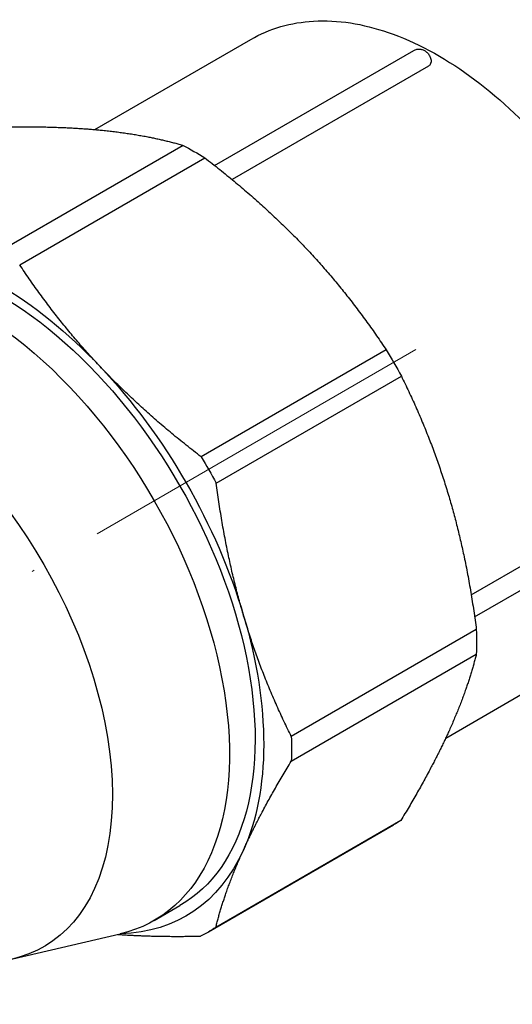
# Model space of a CAD drawing. Units: millimetres. Extents: x -170 to 1083, y 1507 to 1671.
# Drawn here: x -94 to -74, y 1547 to 1587 of the extents above; entities that cross this region are included whole.
import ezdxf

# ---------------------------------------------------------------- set-up
doc = ezdxf.new("R2010")
doc.units = ezdxf.units.MM
doc.linetypes.add('ACAD_ISO04W100', pattern=[30, 24, -3, 0, -3])
doc.layers.get('0').update_dxf_attribs({"color": 220})
doc.layers.add('Осевая', color=1, linetype='ACAD_ISO04W100', lineweight=15)
doc.layers.add('Основная толстая', color=7, linetype='Continuous', lineweight=30)

# ---------------------------------------------------------------- blocks, each defined once
blk = doc.blocks.new('*U101')
at = {"layer": 'Осевая', "color": 0, "transparency": 16777216}
blk.add_line((-15.29, -8.827), (23.942, 13.823), dxfattribs=at)
blk = doc.blocks.new('A$C75834BA4')
at = {"layer": 'Основная толстая', "color": 0, "linetype": 'Continuous', "extrusion": (-5.55112e-17, 0.816497, 0.57735)}
for p, q in [((3.982, 21.083), (10.428, 24.805)), ((8.935, 19.6), (17.159, 24.348)), ((17.763, 23.703), (9.654, 19.022)), ((17.88, 23.874), (17.88, 23.87)), ((7.639, 20.431), (-0.005, 16.018)), ((0.879, 15.506), (8.523, 19.919)), ((16.023, 11.988), (8.379, 7.574)), ((9.003, 6.491), (16.648, 10.904)), ((19.535, 1.879), (27.642, 6.56)), ((19.675, 0.968), (27.898, 5.715)), ((19.745, 0.445), (12.101, -3.968)), ((18.48, -4.032), (24.928, -0.31)), ((12.1, -4.988), (19.744, -0.575)), ((8.685, -12.031), (16.33, -7.618)), ((16.625, -7.434), (8.981, -11.848)), ((6.439, -11.562), (7.5, -10.949)), ((0.602, -13.149), (5.035, -12.113))]:
    blk.add_line(p, q, dxfattribs=at)
at = {"layer": 'Основная толстая', "color": 0, "linetype": 'Continuous', "extrusion": (-1.44222e-16, -8.32667e-17, -1)}
for centre, major_axis, start_param, end_param in [((8.065, 6.697), (8.265, -14.315), -2.392639, -2.316964), ((0, 2.041), (7.75, -13.423), -1.176705, -0.391306)]:
    blk.add_ellipse(centre, major_axis=major_axis, ratio=0.57735, start_param=start_param, end_param=end_param, dxfattribs=at)
at = {"layer": 'Основная толстая', "color": 0, "linetype": 'Continuous', "extrusion": (-2.20052e-16, -6.29482e-17, -1)}
for major_axis, start_param, end_param in [((-7.5, 12.99), 0, 3.141593), ((7.75, -13.423), -1.962103, -1.176705)]:
    blk.add_ellipse((0, 2.041), major_axis=major_axis, ratio=0.57735, start_param=start_param, end_param=end_param, dxfattribs=at)
at = {"layer": 'Основная толстая', "color": 0, "linetype": 'Continuous', "extrusion": (-1.75696e-16, 2.67592e-17, -1)}
blk.add_ellipse((-1.061, 1.429), major_axis=(-7.5, 12.99), ratio=0.57735, start_param=-0.173108, end_param=3.3147, dxfattribs=at)
at = {"layer": 'Основная толстая', "color": 0, "linetype": 'Continuous', "extrusion": (-1.96015e-16, -4.90704e-17, -1)}
for start_param, end_param in [(-2.747501, -1.962103), (-0.391306, 0.305039)]:
    blk.add_ellipse((0, 2.041), major_axis=(7.75, -13.423), ratio=0.57735, start_param=start_param, end_param=end_param, dxfattribs=at)
at = {"layer": 'Основная толстая', "color": 0, "linetype": 'Continuous', "extrusion": (-2.68126e-16, -9.07038e-17, -1)}
blk.add_ellipse((-4.95, -0.816), major_axis=(-6.83, 11.83), ratio=0.57735, start_param=-0.772065, end_param=3.913658, dxfattribs=at)
at = {"layer": 'Основная толстая', "color": 0, "linetype": 'Continuous', "extrusion": (-9.98667e-17, 6.4407e-18, -1)}
blk.add_ellipse((8.065, 6.697), major_axis=(8.265, -14.315), ratio=0.57735, start_param=-1.607241, end_param=-1.531566, dxfattribs=at)
at = {"layer": 'Основная толстая', "color": 0, "linetype": 'Continuous', "extrusion": (2.12615e-16, 1.86852e-16, -1)}
blk.add_ellipse((0.42, 2.284), major_axis=(8.265, -14.315), ratio=0.57735, start_param=-1.607241, end_param=-1.531566, dxfattribs=at)
at = {"layer": 'Основная толстая', "color": 0, "linetype": 'Continuous', "extrusion": (-1.16467e-16, -1.31341e-16, -1)}
blk.add_ellipse((8.065, 6.697), major_axis=(8.265, -14.315), ratio=0.57735, start_param=-0.821843, end_param=-0.746168, dxfattribs=at)
at = {"layer": 'Основная толстая', "color": 0, "linetype": 'Continuous', "extrusion": (-6.83926e-17, -1.03585e-16, -1)}
blk.add_ellipse((0.42, 2.284), major_axis=(8.265, -14.315), ratio=0.57735, start_param=-0.821843, end_param=-0.746168, dxfattribs=at)
at = {"layer": 'Основная толстая', "color": 0, "linetype": 'Continuous', "extrusion": (1.16467e-16, 1.31341e-16, -1)}
blk.add_ellipse((8.065, 6.697), major_axis=(8.265, -14.315), ratio=0.57735, start_param=-0.036445, end_param=0, dxfattribs=at)
at = {"layer": 'Основная толстая', "color": 0, "linetype": 'Continuous', "extrusion": (-9.61481e-17, -5.55112e-17, -1)}
blk.add_ellipse((0.42, 2.284), major_axis=(8.265, -14.315), ratio=0.57735, start_param=-0.036445, end_param=0.03923, dxfattribs=at)
at = {"layer": 'Основная толстая', "color": 0, "linetype": 'Continuous'}
for points, knots in [([(10.428, 24.805), (11.205, 25.253), (12.091, 25.506), (14.014, 25.617), (15.056, 25.451), (17.234, 24.704), (18.373, 24.091), (20.59, 22.484), (21.667, 21.485), (23.644, 19.216), (24.544, 17.948), (26.085, 15.268), (26.726, 13.857), (27.688, 11.022), (28.008, 9.598), (28.284, 6.867), (28.239, 5.56), (27.758, 3.209), (27.326, 2.158), (26.214, 0.635), (25.616, 0.087), (24.928, -0.31)], [0.785398, 0.785398, 0.785398, 0.785398, 1.067945, 1.067945, 1.370436, 1.370436, 1.697831, 1.697831, 2.02951, 2.02951, 2.359327, 2.359327, 2.688257, 2.688257, 3.018102, 3.018102, 3.349792, 3.349792, 3.676851, 3.676851, 3.926991, 3.926991, 3.926991, 3.926991]), ([(17.159, 24.348), (17.199, 24.371), (17.243, 24.388), (17.332, 24.407), (17.377, 24.408), (17.464, 24.4), (17.506, 24.389), (17.59, 24.357), (17.628, 24.334), (17.704, 24.276), (17.738, 24.24), (17.799, 24.16), (17.824, 24.115), (17.862, 24.016), (17.876, 23.961), (17.88, 23.889), (17.88, 23.881), (17.88, 23.874)], [0.785398, 0.785398, 0.785398, 0.785398, 0.97124, 0.97124, 1.169792, 1.169792, 1.408088, 1.408088, 1.72133, 1.72133, 2.145214, 2.145214, 2.616731, 2.616731, 3.088249, 3.088249, 3.142985, 3.142985, 3.142985, 3.142985]), ([(17.763, 23.703), (17.798, 23.724), (17.829, 23.75), (17.87, 23.808), (17.88, 23.84), (17.88, 23.87)], [0.09043794, 0.09043794, 0.09043794, 0.09043794, 0.10550632, 0.10550632, 0.12054774, 0.12054774, 0.12054774, 0.12054774])]:
    blk.add_open_spline(points, degree=3, knots=knots, dxfattribs=at)
for points, weights in [([(0.13, 21.189), (2.488, 21.236), (4.305, 21.053)], [1, 1.01647560781, 1]), ([(4.305, 21.053), (6.122, 20.869), (7.639, 20.431)], [1, 1.01647560781, 1]), ([(8.523, 19.919), (10.879, 18.115), (12.694, 16.196)], [1, 1.01647560781, 1]), ([(12.694, 16.196), (14.508, 14.277), (16.023, 11.988)], [1, 1.01647560781, 1]), ([(4.208, 11.297), (2.394, 13.216), (0.879, 15.506)], [1, 1.01647560781, 1]), ([(8.379, 7.574), (6.023, 9.378), (4.208, 11.297)], [1, 1.01647560781, 1]), ([(16.648, 10.904), (17.867, 8.448), (18.617, 5.918)], [1, 1.01647560781, 1]), ([(10.132, 1.019), (9.382, 3.549), (9.003, 6.491)], [1, 1.01647560781, 1]), ([(18.617, 5.918), (19.367, 3.387), (19.745, 0.445)], [1, 1.01647560781, 1]), ([(12.101, -3.968), (10.881, -1.512), (10.132, 1.019)], [1, 1.01647560781, 1]), ([(19.744, -0.575), (19.36, -2.102), (18.605, -3.762)], [1, 1.01647560781, 1]), ([(18.605, -3.762), (17.851, -5.422), (16.625, -7.434)], [1, 1.01647560781, 1]), ([(10.12, -8.661), (10.875, -7.001), (12.1, -4.988)], [1, 1.01647560781, 1]), ([(8.981, -11.848), (9.365, -10.321), (10.12, -8.661)], [1, 1.01647560781, 1]), ([(4.937, -12.136), (6.464, -12.245), (8.355, -12.207)], [1.00528661123, 1.01316845767, 1])]:
    blk.add_rational_spline(points, weights, degree=2, dxfattribs=at)
at = {"layer": 'Осевая'}
blk.add_blockref('*U101', (-6.695, -1.824), dxfattribs=at)

msp = doc.modelspace()

# ---------------------------------------------------------------- block references
at = {"color": 0}
msp.add_blockref('A$C75834BA4', (-95.355, 1561.804), dxfattribs=at)

doc.saveas('drawing.dxf')
